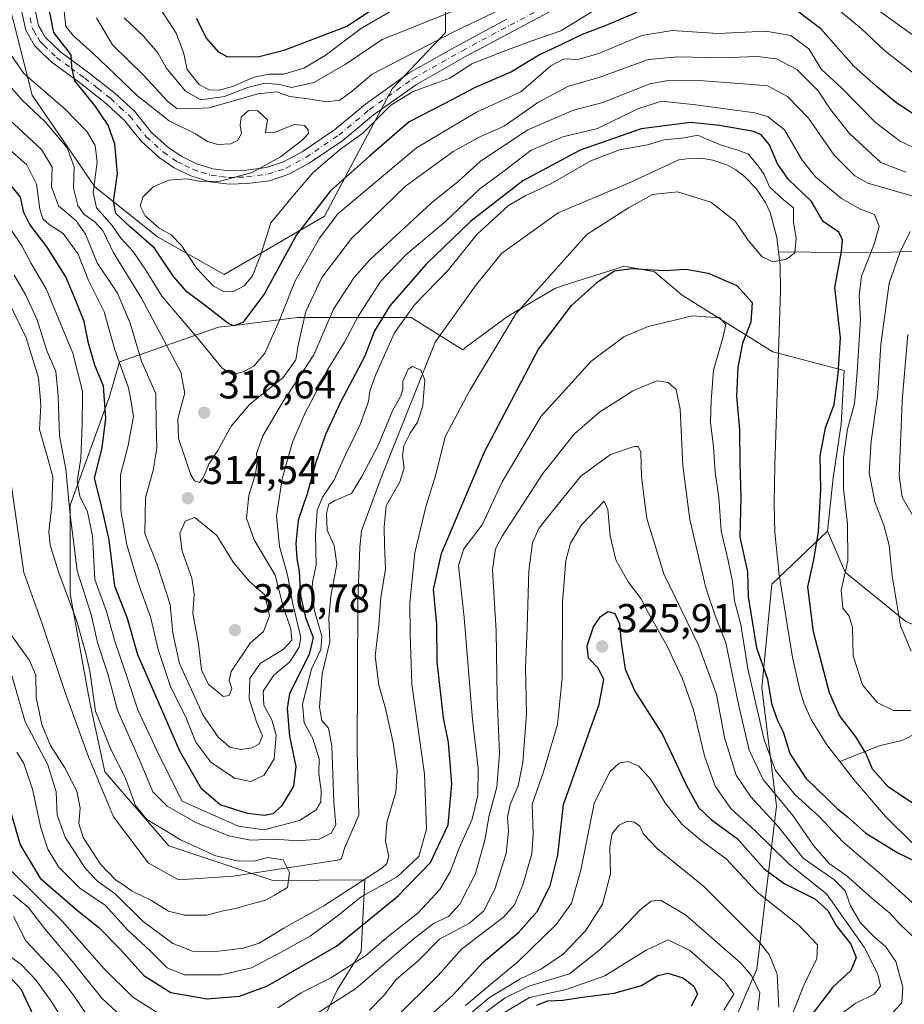
# Model space of a CAD drawing. Units: metres. Extents: x 593173 to 596594, y 4775337 to 4777698.
# Drawn here: x 595710 to 595929, y 4776752 to 4776997 of the extents above; entities that cross this region are included whole.
import ezdxf

# ---------------------------------------------------------------- set-up
doc = ezdxf.new("R2010")
doc.units = ezdxf.units.M
doc.header["$MEASUREMENT"] = 0
doc.linetypes.add('DGN Style 4', pattern=[2.638475, 1.318413, -0.659207, 0.001648, -0.659207])
for name, color, linetype, lineweight in [('Arbolado forestal CxS', 92, 'Continuous', 0), ('Corriente natural lineal', 142, 'Continuous', 13), ('Curva de nivel maestra', 30, 'Continuous', 30), ('Curva de nivel normal', 30, 'Continuous', 0), ('Pista no pavimentada Cxs', 111, 'Continuous', 0), ('Pista no pavimentada eje', 91, 'DGN Style 4', 0), ('Punto de cota en terreno', 7, 'Continuous', 0), ('Rótulo de punto de cota en terreno', 7, 'Continuous', 0)]:
    doc.layers.add(name, color=color, linetype=linetype, lineweight=lineweight)
doc.styles.add('Style-Arial', font='txt')

# ---------------------------------------------------------------- blocks, each defined once
blk = doc.blocks.new('5PATER')
at = {"layer": 'Punto de cota en terreno', "linetype": 'Continuous', "lineweight": 0}
h = blk.add_hatch(color=51, dxfattribs=at)
edge = h.paths.add_edge_path()
edge.add_ellipse((0, 0), major_axis=(-0.11, -0.111), ratio=0.999422, start_angle=0, end_angle=360)

msp = doc.modelspace()

# ---------------------------------------------------------------- linework, layer by layer
at = {"layer": 'Arbolado forestal CxS', "color": 92, "linetype": 'Continuous', "lineweight": 0}
for points in [[(595705.0751, 4777007.7853, 319.0418), (595712.6419, 4776977.9883, 318.5084), (595728.2007, 4776955.1695, 318.805), (595743.7593, 4776942.7231, 329.0625), (595760.3547, 4776933.3887, 331.6192), (595785.2479, 4776947.9101, 324.4151), (595794.5835, 4776965.5431, 329.1043), (595802.0921, 4776979.5479, 332.174), (595815.3277, 4776993.5485, 338.4604), (595815.3275, 4777017.4041, 360.5626)], [(595815.3275, 4777017.4041, 360.5626), (595815.3277, 4776993.5485, 338.4604), (595802.0921, 4776979.5479, 332.174), (595794.5835, 4776965.5431, 329.1043), (595785.2479, 4776947.9101, 324.4151), (595760.3547, 4776933.3887, 331.6192), (595743.7593, 4776942.7231, 329.0625), (595728.2007, 4776955.1695, 318.805), (595712.6419, 4776977.9883, 318.5084), (595705.0751, 4777007.7853, 319.0418)], [(595815.3275, 4777017.4041, 360.5626), (595815.3277, 4776993.5485, 338.4604), (595802.0921, 4776979.5479, 332.174), (595794.5835, 4776965.5431, 329.1043), (595785.2479, 4776947.9101, 324.4151), (595760.3547, 4776933.3887, 331.6192), (595743.7593, 4776942.7231, 329.0625), (595728.2007, 4776955.1695, 318.805), (595712.6419, 4776977.9883, 318.5084), (595705.0751, 4777007.7853, 319.0418)], [(595815.3275, 4777017.4041, 360.5626), (595815.3277, 4776993.5485, 338.4604), (595802.0921, 4776979.5479, 332.174), (595794.5835, 4776965.5431, 329.1043), (595785.2479, 4776947.9101, 324.4151), (595760.3547, 4776933.3887, 331.6192), (595743.7593, 4776942.7231, 329.0625), (595728.2007, 4776955.1695, 318.805), (595712.6419, 4776977.9883, 318.5084), (595705.0751, 4777007.7853, 319.0418)], [(595929.7255, 4776847.1023, 310.4576), (595914.5959, 4776859.3631, 303.9935), (595910.2359, 4776869.5763, 300.423), (595911.6087, 4776882.8871, 301.9086), (595913.6169, 4776896.1891, 301.1901), (595914.3555, 4776909.5085, 300.3305), (595896.6293, 4776914.1869, 296.383), (595874.0863, 4776928.2369, 301.8523), (595867.2139, 4776934.0637, 299.779), (595866.5383, 4776934.1869, 299.7411), (595859.6401, 4776935.4447, 299.0942), (595858.2309, 4776934.9945, 299.089), (595844.8141, 4776930.7083, 296.3633), (595842.4659, 4776929.9581, 295.6303), (595830.9669, 4776923.1183, 293.7019), (595820.7237, 4776915.6243, 291.1288), (595819.6643, 4776914.6549, 291.0038), (595806.7577, 4776922.7211, 296.0517), (595778.5259, 4776922.7207, 318.2993), (595763.4423, 4776920.8351, 325.8352), (595758.8857, 4776920.2655, 323.9236), (595734.3365, 4776911.6725, 304.9682), (595731.8811, 4776903.0805, 299.8795), (595722.0619, 4776876.0761, 289.8034), (595722.0619, 4776853.9813, 286.5784), (595726.9721, 4776826.9771, 284.0409), (595730.6549, 4776809.7921, 282.6692), (595746.6117, 4776791.3807, 284.5456), (595772.3889, 4776782.7883, 284.6083), (595795.2485, 4776782.9361, 287.9892), (595794.3395, 4776765.1225, 301.8244), (595788.4955, 4776755.6565, 305.9278), (595775.4153, 4776728.4683, 324.5623)], [(595775.4153, 4776728.4683, 324.5623), (595788.4955, 4776755.6565, 305.9278), (595794.3395, 4776765.1225, 301.8244), (595795.2485, 4776782.9361, 287.9892), (595772.3889, 4776782.7883, 284.6083), (595746.6117, 4776791.3807, 284.5456), (595730.6549, 4776809.7921, 282.6692), (595726.9721, 4776826.9771, 284.0409), (595722.0619, 4776853.9813, 286.5784), (595722.0619, 4776876.0761, 289.8034), (595731.8811, 4776903.0805, 299.8795), (595734.3365, 4776911.6725, 304.9682), (595758.8857, 4776920.2655, 323.9236), (595763.4423, 4776920.8351, 325.8352), (595778.5259, 4776922.7207, 318.2993), (595806.7577, 4776922.7211, 296.0517), (595819.6643, 4776914.6549, 291.0038), (595820.7237, 4776915.6243, 291.1288), (595830.9669, 4776923.1183, 293.7019), (595842.4659, 4776929.9581, 295.6303), (595844.8141, 4776930.7083, 296.3633), (595858.2309, 4776934.9945, 299.089), (595859.6401, 4776935.4447, 299.0942), (595866.5383, 4776934.1869, 299.7411), (595867.2139, 4776934.0637, 299.779), (595874.0863, 4776928.2369, 301.8523), (595896.6293, 4776914.1869, 296.383), (595914.3555, 4776909.5085, 300.3305), (595913.6169, 4776896.1891, 301.1901), (595911.6087, 4776882.8871, 301.9086), (595910.2359, 4776869.5763, 300.423), (595896.3645, 4776856.4385, 297.6155), (595893.9095, 4776830.6615, 303.399), (595897.5921, 4776801.2023, 311.478), (595892.6827, 4776760.6955, 338.5715), (595880.4079, 4776732.4633, 338.0956)], [(595910.2359, 4776869.5763, 300.423), (595911.6087, 4776882.8871, 301.9086), (595913.6169, 4776896.1891, 301.1901), (595914.3555, 4776909.5085, 300.3305), (595896.6293, 4776914.1869, 296.383), (595874.0863, 4776928.2369, 301.8523), (595867.2139, 4776934.0637, 299.779), (595866.5383, 4776934.1869, 299.7411), (595859.6401, 4776935.4447, 299.0942), (595858.2309, 4776934.9945, 299.089), (595844.8141, 4776930.7083, 296.3633), (595842.4659, 4776929.9581, 295.6303), (595830.9669, 4776923.1183, 293.7019), (595820.7237, 4776915.6243, 291.1288), (595819.6643, 4776914.6549, 291.0038), (595806.7577, 4776922.7211, 296.0517), (595778.5259, 4776922.7207, 318.2993), (595763.4423, 4776920.8351, 325.8352), (595758.8857, 4776920.2655, 323.9236), (595734.3365, 4776911.6725, 304.9682), (595731.8811, 4776903.0805, 299.8795), (595722.0619, 4776876.0761, 289.8034), (595722.0619, 4776853.9813, 286.5784), (595726.9721, 4776826.9771, 284.0409), (595730.6549, 4776809.7921, 282.6692), (595746.6117, 4776791.3807, 284.5456), (595772.3889, 4776782.7883, 284.6083), (595795.2485, 4776782.9361, 287.9892), (595794.3395, 4776765.1225, 301.8244), (595788.4955, 4776755.6565, 305.9278), (595775.4153, 4776728.4683, 324.5623)], [(595910.2359, 4776869.5763, 300.423), (595896.3645, 4776856.4385, 297.6155), (595893.9095, 4776830.6615, 303.399), (595897.5921, 4776801.2023, 311.478), (595892.6827, 4776760.6955, 338.5715), (595880.4079, 4776732.4633, 338.0956), (595879.1805, 4776710.3693, 324.8113), (595870.5885, 4776691.9569, 322.1942), (595858.3137, 4776667.4071, 319.385), (595854.0257, 4776654.7819, 329.456), (595858.5149, 4776658.5381, 325.0032), (595866.6437, 4776659.5885, 324.8589), (595871.8329, 4776660.2593, 327.5241), (595894.5851, 4776658.0277, 338.1635), (595921.7663, 4776655.7329, 352.6435), (595934.2747, 4776646.0071, 359.248), (595944.7859, 4776629.9433, 365.7534)], [(595880.4079, 4776732.4633, 338.0956), (595892.6827, 4776760.6955, 338.5715), (595897.5921, 4776801.2023, 311.478), (595893.9095, 4776830.6615, 303.399), (595896.3645, 4776856.4385, 297.6155), (595910.2359, 4776869.5763, 300.423), (595914.5959, 4776859.3631, 303.9935), (595929.7255, 4776847.1023, 310.4576), (595949.3295, 4776839.2255, 311.4398), (595969.5577, 4776830.0713, 317.9165), (595979.1079, 4776834.3867, 321.1716), (595977.0091, 4776819.0735, 322.6428), (595981.4419, 4776812.7719, 324.0129), (595985.6959, 4776801.7049, 324.0967), (595990.1865, 4776791.0789, 321.6739), (596009.5907, 4776789.3565, 327.7713), (596031.6405, 4776788.1755, 340.4365), (596063.7005, 4776795.6817, 350.2989), (596068.6193, 4776830.8179, 362.5655), (596103.1103, 4776822.1373, 364.7152), (596121.8283, 4776819.5835, 366.6772)], [(595910.2359, 4776869.5763, 300.423), (595914.5959, 4776859.3631, 303.9935), (595929.7255, 4776847.1023, 310.4576), (595949.3295, 4776839.2255, 311.4398), (595969.5577, 4776830.0713, 317.9165), (595979.1079, 4776834.3867, 321.1716)]]:
    msp.add_polyline3d(points, dxfattribs=at)
at = {"layer": 'Corriente natural lineal', "color": 142, "linetype": 'Continuous', "lineweight": 13}
for points in [[(595998.9902, 4776999.6241, 344.1748), (595999.1701, 4776988.9801, 339.8903), (595990.6901, 4776982.9601, 335.3248), (595983.0801, 4776970.9801, 329.5947), (595976.9701, 4776960.1701, 328.796), (595969.0901, 4776953.8201, 324.3589), (595959.4801, 4776947.6401, 319.0181), (595951.1501, 4776943.8301, 316.112), (595937.4501, 4776939.3401, 313.2215), (595921.5401, 4776938.8001, 304.4278), (595898.0601, 4776939.0201, 294.7724)], [(595898.0601, 4776939.0201, 294.7724), (595897.6701, 4776942.5601, 294.1793), (595895.9901, 4776948.8301, 294.184), (595894.8401, 4776951.2901, 294.2893), (595892.5201, 4776954.7601, 294.0789), (595889.6101, 4776957.7701, 293.9505), (595887.4701, 4776959.4101, 294.0702), (595885.2301, 4776960.6901, 294.2089), (595881.7801, 4776961.8601, 294.1023), (595879.3401, 4776962.2001, 294.0761), (595875.2901, 4776962.1901, 293.9968), (595873.2981, 4776961.9359, 293.9616), (595861.4085, 4776956.3819, 293.3389), (595843.2845, 4776948.7091, 292.0921), (595829.2615, 4776938.6549, 291.1362), (595822.9115, 4776930.8497, 291.1079), (595812.7249, 4776916.5621, 290.7412), (595799.2313, 4776882.6953, 289.3717), (595794.4851, 4776869.7151, 288.0096), (595794.0001, 4776865.6401, 287.5644), (595793.5401, 4776852.2101, 287.5206), (595793.4001, 4776814.8701, 286.0775), (595793.8001, 4776799.0001, 286.3654), (595790.2601, 4776790.7801, 286.7464), (595789.4501, 4776788.2101, 286.1122), (595788.9601, 4776787.9101, 286.105), (595762.6201, 4776783.8701, 284.8604), (595748.9603, 4776782.9473, 284.0528), (595741.5519, 4776787.0483, 283.2772), (595732.8207, 4776798.5577, 282.4566), (595726.6029, 4776813.5067, 281.9936), (595720.9143, 4776829.2495, 281.6353), (595715.0935, 4776846.5797, 281.448), (595710.5957, 4776859.2797, 280.6166), (595707.4013, 4776881.3399, 280.3789)], [(595913.2893, 4776812.3213, 298.4515), (595910.0601, 4776816.5101, 298.1823), (595906.1501, 4776822.7601, 297.9567), (595904.4401, 4776826.7001, 297.8805), (595903.4501, 4776829.8301, 297.7935), (595901.5601, 4776838.1501, 297.5073), (595898.2501, 4776858.7301, 296.8407), (595897.1801, 4776869.2301, 296.5342), (595896.9801, 4776876.3701, 297.0645), (595897.1101, 4776885.9701, 296.7317), (595898.5501, 4776929.3401, 295.8235), (595898.4501, 4776935.5701, 295.2123), (595898.0601, 4776939.0201, 294.7724)], [(595932.6567, 4776819.5413, 303.9245), (595928.7933, 4776817.5391, 302.8721), (595923.3017, 4776816.2937, 301.5802), (595913.2893, 4776812.3213, 298.4515)], [(595957.4025, 4776773.7907, 300.5262), (595941.8501, 4776784.0401, 299.519), (595931.1401, 4776792.3001, 298.5845), (595924.6101, 4776798.6801, 299.1148), (595916.6901, 4776807.9101, 298.6987), (595913.2893, 4776812.3213, 298.4515)]]:
    msp.add_polyline3d(points, dxfattribs=at)
at = {"layer": 'Curva de nivel maestra', "color": 30, "linetype": 'Continuous', "lineweight": 30, "flags": 128}
for points, elevation in [([(595862.79, 4776998.5501), (595855, 4776995.2301), (595849.26, 4776993.0201), (595844.34, 4776990.6801), (595838.65, 4776988.0201), (595831.71, 4776983.7401), (595822.53, 4776979.7601), (595815.17, 4776975.8801), (595806.32, 4776971.3501), (595796.44, 4776962.8501), (595786.77, 4776954.1901), (595778.3, 4776943.2901), (595770.24, 4776928.5201), (595764.97, 4776921.4401), (595762.69, 4776920.6601), (595761.28, 4776921.3201), (595755.26, 4776925.9801), (595751.05, 4776929.1001), (595747.72, 4776932.9401), (595743.03, 4776939.9101), (595737.02, 4776945.2101), (595733.39, 4776948.6001), (595732.8, 4776951.5601), (595733.84, 4776958.4901), (595733.2, 4776965.8201), (595731.49, 4776970.5501), (595728.18, 4776975.4101), (595723.27, 4776981.5501), (595722.51, 4776984.8201), (595722.31, 4776987.9401), (595721.3, 4776989.3201), (595720.28, 4776990.6601), (595718.01, 4776993.5901), (595716.12, 4777003.0901)], 325), ([(595799.77, 4777000.9601), (595790.77, 4776995.0601), (595782.5, 4776991.9401), (595775.13, 4776989.1201), (595768.72, 4776987.4001), (595761.09, 4776987.4801), (595759, 4776988.6901), (595755.96, 4776992.1201), (595753.46, 4776997.0501)], 350), ([(595935.65, 4776970.6401), (595927.42, 4776976.0101), (595922.29, 4776980.2301), (595916.81, 4776985.1601), (595908.61, 4776994.4601), (595902.41, 4776999.0801)], 325), ([(595932.6, 4776801.1301), (595925.32, 4776806.0301), (595921.4, 4776810.4701), (595919.72, 4776814.4001), (595917.28, 4776818.4501), (595913.2, 4776823.7401), (595910.75, 4776829.4301), (595906.73, 4776844.5701), (595905.33, 4776855.7701), (595906.8, 4776862.5001), (595908, 4776869.5001), (595908.59, 4776879.8301), (595908.44, 4776888.3601), (595909.76, 4776895.2601), (595911.87, 4776901.0801), (595912.92, 4776908.7201), (595913.48, 4776917.6601), (595912.09, 4776930.1401), (595913.72, 4776939.1301), (595913.95, 4776942.0101), (595913.07, 4776943.8901), (595909.14, 4776946.5901), (595906.23, 4776951.5401), (595900.55, 4776957.0401), (595897.79, 4776960.9201), (595895.8, 4776965.6201), (595893.76, 4776968.1001), (595891.93, 4776968.9701), (595883.43, 4776970.4201), (595876.17, 4776971.1801), (595863.95, 4776969.5901), (595848.76, 4776964.2701), (595834.54, 4776956.6801), (595821.51, 4776946.5701), (595810.51, 4776935.9401), (595801.46, 4776925.5801), (595797.65, 4776919.4201), (595795.18, 4776912.9701), (595789.26, 4776901.6701), (595785.54, 4776893.6001), (595783.08, 4776886.7001), (595780.94, 4776878.8901), (595778.69, 4776872.3101), (595778.12, 4776866.5401), (595778.4, 4776862.7701), (595778.99, 4776859.6001), (595779.26, 4776853.5301), (595780.52, 4776848.1601), (595782.45, 4776843.1401), (595781.44, 4776838.9501), (595776.6, 4776829.2201), (595776.01, 4776825.5001), (595776.57, 4776818.6301), (595778.12, 4776811.0901), (595777.56, 4776806.1701), (595774.61, 4776801.2701), (595772.46, 4776799.2901), (595770.39, 4776798.8801), (595766.17, 4776799.3901), (595759.3, 4776801.5701), (595754.72, 4776805.5201), (595749.34, 4776814.9101), (595743.18, 4776829.0201), (595738.92, 4776838.8301), (595736.3, 4776847.8601), (595733.2, 4776855.9501), (595731.77, 4776867.4601), (595729.86, 4776875.8901), (595728.11, 4776882.7601), (595730.02, 4776890.2901), (595730.97, 4776897.6501), (595730.33, 4776905.6201), (595728.24, 4776910.8201), (595726.59, 4776916.3601), (595725.52, 4776921.7201), (595723.54, 4776926.7201), (595721, 4776932.8201), (595716.33, 4776940.1601), (595712.03, 4776945.8301), (595710.57, 4776948.8401), (595709.72, 4776952.6001), (595706.07, 4776957.1601)], 300), ([(595706.46, 4776802.8401), (595709.66, 4776791.6301), (595714.61, 4776783.3401), (595723.91, 4776775.3001), (595729.09, 4776771.1401), (595734.38, 4776765.7601), (595740.4, 4776759.1501), (595747.11, 4776754.9401), (595756.11, 4776753.3601), (595764.11, 4776754.0401), (595771.11, 4776756.5901), (595788.25, 4776766.4501), (595803.53, 4776778.9201), (595811.61, 4776787.1901), (595815.96, 4776796.5901), (595816.91, 4776806.7901), (595816.1, 4776817.0301), (595814.8, 4776823.2001), (595813.25, 4776837.1201), (595813.15, 4776846.4301), (595812.34, 4776855.1001), (595814.37, 4776864.0501), (595825.02, 4776889.2801), (595838.43, 4776914.8501), (595846.6, 4776925.6801), (595853.25, 4776931.7001), (595857.3, 4776934.2701), (595861.59, 4776934.8701), (595869.54, 4776934.4201), (595875.1, 4776934.7401), (595880.61, 4776933.7201), (595887.68, 4776930.6601), (595891.52, 4776926.4001), (595891.21, 4776921.5601), (595889.11, 4776916.3401), (595887.92, 4776910.3201), (595887.66, 4776903.1601), (595888.35, 4776894.7701), (595888.46, 4776886.5301), (595888.73, 4776878.0401), (595888.48, 4776868.1001), (595890.34, 4776859.4501), (595890.51, 4776853.2701), (595892.6, 4776840.6101), (595895.29, 4776832.7801), (595896.34, 4776826.7501), (595897.84, 4776822.5101), (595899.19, 4776819.7401), (595900.84, 4776814.3601), (595904.85, 4776808.2001), (595912.66, 4776800.6301), (595915.22, 4776798.6201), (595919.76, 4776794.4901), (595927.72, 4776789.6701), (595932.49, 4776787.3301)], 300), ([(595811.44, 4776749.1101), (595817.11, 4776754.2201), (595824.8, 4776762.5701), (595833.52, 4776769.9101), (595838.11, 4776775.0201), (595841.29, 4776781.4001), (595843.23, 4776789.0601), (595844.6, 4776801.6801), (595853.53, 4776826.6001), (595854.66, 4776832.7301), (595853.28, 4776835.5801), (595850.89, 4776838.0001), (595850.48, 4776841.0801), (595852.13, 4776845.8301), (595853.8, 4776848.4001), (595855.74, 4776849.5901), (595857.38, 4776849.1001), (595858.52, 4776846.5301), (595858.96, 4776841.8801), (595859.97, 4776835.2901), (595862.36, 4776829.8301), (595869.2, 4776819.0201), (595875.24, 4776806.3501), (595878.26, 4776800.7901), (595881.32, 4776797.8901), (595887.84, 4776793.0801), (595894.4, 4776785.7201), (595899.46, 4776781.9701), (595907.08, 4776778.2201), (595910.32, 4776775.3401), (595912.36, 4776771.5601), (595916.02, 4776766.9201), (595917.32, 4776763.6301), (595916.03, 4776760.3601), (595911.5, 4776756.1701), (595905.89, 4776748.8401)], 325), ([(595705.84, 4776760.0201), (595709.8, 4776755.8501), (595713.39, 4776748.1701)], 325), ([(595838.02, 4776751.7801), (595840.77, 4776752.8501), (595844.44, 4776752.9901), (595849.31, 4776753.7801), (595857.25, 4776754.7201), (595863.98, 4776756.6501), (595868.04, 4776759.1401), (595870.52, 4776759.7601), (595874.28, 4776758.5201), (595877.04, 4776756.5201), (595877.95, 4776754.5001), (595876.37, 4776751.5401)], 350)]:
    msp.add_lwpolyline(points, dxfattribs=dict(at, elevation=elevation))
at = {"layer": 'Curva de nivel normal', "color": 30, "linetype": 'Continuous', "lineweight": 0, "flags": 128}
for points, elevation in [([(595828.44, 4777003.42), (595799.61, 4776991.81), (595790.39, 4776985.63), (595782.57, 4776981.1), (595777.06, 4776979.86), (595774.11, 4776980.64), (595770.44, 4776980.98), (595766.11, 4776979.9), (595760.39, 4776977.63), (595754.57, 4776976.84), (595750.72, 4776978.99), (595745.92, 4776984.74), (595743.82, 4776988.54), (595740.26, 4776992.68), (595735.47, 4776997.17)], 340), ([(595720.53, 4776999.57), (595721.03, 4776995.07), (595722.88, 4776992.71), (595727.62, 4776988.49), (595738.84, 4776977.8), (595746.69, 4776971.58), (595753.21, 4776968.38), (595756.21, 4776966.44), (595758.73, 4776965.74), (595761.97, 4776965.92), (595763.64, 4776966.72), (595764.61, 4776968.49), (595764.3, 4776970.49), (595764.56, 4776972.49), (595766.4, 4776974.16), (595768.72, 4776974.11), (595771.13, 4776971.85), (595770.58, 4776968.63), (595772.86, 4776968.71), (595777.76, 4776970.68), (595780.32, 4776970.44), (595781.21, 4776969.4), (595781.3, 4776968.45), (595779.62, 4776966.75), (595774.32, 4776962.64), (595767.27, 4776958.78), (595759.32, 4776956.63), (595754.58, 4776956.52), (595751.02, 4776957.16), (595746.59, 4776956.87), (595742.68, 4776955.2), (595740.15, 4776952.64), (595739.46, 4776950.44), (595740.72, 4776947.97), (595744.21, 4776944.92), (595747.18, 4776943.22), (595749.73, 4776940.61), (595753.56, 4776934.9), (595757.63, 4776930.57), (595760.36, 4776929.08), (595762.63, 4776929.18), (595765.34, 4776930.56), (595767.37, 4776933.04), (595769.48, 4776938.34), (595771.89, 4776946.22), (595777.83, 4776953.35), (595782.44, 4776958.79), (595786.13, 4776961.87), (595789.2, 4776964.57), (595794.8, 4776968.56), (595801.77, 4776975.47), (595807.27, 4776978.92), (595816.44, 4776982.18), (595821.86, 4776985.79), (595829.67, 4776988.86), (595836.5, 4776991.39), (595843.94, 4776993.98), (595855.76, 4777001.16)], 330), ([(595833.44, 4777001.4), (595817.56, 4776993.79), (595797.13, 4776983.23), (595792.17, 4776978.98), (595789.07, 4776976.76), (595785.76, 4776976.36), (595781.22, 4776977.09), (595776.67, 4776977.66), (595773.3, 4776978.84), (595768.73, 4776978.33), (595756.57, 4776974.85), (595750.77, 4776974.56), (595748.54, 4776974.64), (595746.33, 4776976.38), (595740.37, 4776982.87), (595732.59, 4776990.49), (595728.59, 4776997.22)], 335), ([(595804.07, 4777000.21), (595794.44, 4776994.64), (595785.44, 4776987.86), (595780.16, 4776984.65), (595775.11, 4776983.17), (595771.4, 4776983.19), (595767.79, 4776982.46), (595762.38, 4776980.16), (595759.07, 4776979.22), (595756.54, 4776979.27), (595754.11, 4776980.59), (595751.11, 4776984.4), (595750.19, 4776988.58), (595748.37, 4776993.42), (595744.63, 4776999.25)], 345), ([(595935.76, 4776989.82), (595919.32, 4777001.63)], 335), ([(595912.86, 4776999.28), (595918.63, 4776994.53), (595924.43, 4776989.07), (595932.78, 4776982.54)], 330), ([(595706.33, 4776989.48), (595710.52, 4776983.37), (595720.83, 4776974.46), (595726.24, 4776968.91), (595728.26, 4776965.45), (595728.76, 4776961.3), (595727.8, 4776953.82), (595728.62, 4776949.94), (595732.47, 4776945.62), (595734.68, 4776942.39), (595737.63, 4776939.23), (595740.88, 4776934.48), (595744.83, 4776928.02), (595753.86, 4776917.38), (595759.8, 4776910.14), (595762.39, 4776908.53), (595765.08, 4776909.24), (595767.73, 4776910.6), (595770.41, 4776913.82), (595774.07, 4776922.02), (595777.9, 4776931.69), (595784.06, 4776942.45), (595788.56, 4776948.49), (595808.14, 4776964.9), (595823.02, 4776973.73), (595834.01, 4776978.8), (595841.53, 4776985.26), (595844.8, 4776987), (595848.24, 4776986.86), (595853.21, 4776988.29), (595864.13, 4776992.85), (595871.63, 4776994.02), (595882.95, 4776993.32), (595894.94, 4776993.92), (595901.14, 4776992.84), (595905.56, 4776989.49), (595908.78, 4776984.34), (595913.78, 4776979.72), (595922.18, 4776971.2), (595928.34, 4776966.46), (595932.4, 4776964.62)], 320), ([(595704.96, 4776982.82), (595710.12, 4776976.71), (595715.88, 4776971.32), (595721.34, 4776964.89), (595723.06, 4776960.14), (595722.93, 4776954.82), (595723.96, 4776950.56), (595725.48, 4776948.43), (595728.22, 4776946.51), (595730.27, 4776944.16), (595732.75, 4776938.92), (595739.77, 4776927.55), (595749.57, 4776909.16), (595750.52, 4776903.83), (595750.3209, 4776903.1015), (595748.79, 4776897.5), (595749.02, 4776892.64), (595752.09, 4776883.56), (595753, 4776882.07), (595754.22, 4776881.68), (595755.24, 4776883.01), (595756.54, 4776886.21), (595758.72, 4776889.62), (595762.05, 4776895.69), (595766.6, 4776901.12), (595769.0865, 4776903.1015), (595775.02, 4776907.83), (595778.16, 4776912.16), (595778.72, 4776915.82), (595780.63, 4776924.16), (595784.56, 4776932.63), (595791.97, 4776942.38), (595805.42, 4776955.38), (595817.22, 4776964.01), (595823.71, 4776967.5), (595829.9, 4776970.3), (595838.26, 4776976.12), (595845.88, 4776980.23), (595853.14, 4776982.26), (595865.76, 4776986.81), (595873.01, 4776987.48), (595883.82, 4776987.24), (595892.78, 4776987.59), (595897.52, 4776987), (595902.61, 4776984.4), (595907.94, 4776979.09), (595911, 4776974.38), (595915.7, 4776968.42), (595923.5, 4776961.28), (595929.68, 4776958.83)], 315), ([(595931.75, 4776952.81), (595920.26, 4776956.09), (595917.02, 4776957.92), (595911.91, 4776963.08), (595905.55, 4776972.28), (595900.3, 4776977.64), (595895.32, 4776980.28), (595890.33, 4776980.72), (595878.31, 4776981.62), (595870.13, 4776981.57), (595866.07, 4776980.79), (595854.39, 4776976.14), (595847.1, 4776974.27), (595835.79, 4776969.35), (595824.03, 4776961.61), (595818.44, 4776956.53), (595811.77, 4776951.14), (595796.49, 4776937.06), (595792.52, 4776932.57), (595787.51, 4776924.81), (595782.59, 4776913.47), (595775.8193, 4776903.1015), (595775.1, 4776902), (595769.92, 4776893.33), (595768.39, 4776888.87), (595768.53, 4776886.65), (595768.1, 4776883.87), (595766.45, 4776878.5), (595765.9, 4776872.83), (595767.8, 4776867.45), (595772.99, 4776858.66), (595775, 4776850.9), (595776.9, 4776845.2), (595777.14, 4776842.5), (595775, 4776840.22), (595769.38, 4776836.8), (595766.72, 4776832.94), (595766.55, 4776827.91), (595768.38, 4776822.22), (595769.87, 4776818.7), (595769.02, 4776816.69), (595767.31, 4776815.72), (595764.5, 4776815.34), (595761.71, 4776815.88), (595758.9, 4776818.28), (595755.04, 4776823.94), (595752.64, 4776829.21), (595749.27, 4776836.73), (595747.61, 4776844.22), (595746.9, 4776851.38), (595743.75, 4776861.04), (595740.6, 4776869.05), (595740.76, 4776877.91), (595742.71, 4776884.76), (595743.63, 4776890.22), (595743.44, 4776896.64), (595743.34, 4776903.1015), (595743.33, 4776903.75), (595739.79, 4776911.83), (595736.98, 4776921.33), (595733.81, 4776928.74), (595728.81, 4776936.31), (595725.89, 4776943.42), (595723.56, 4776946.7), (595719.19, 4776950.46), (595717.43, 4776955.18), (595717.59, 4776960.08), (595714.98, 4776964.48), (595707.02, 4776971.83)], 310), ([(595930.92, 4776824.99), (595926.64, 4776825.04), (595922.58, 4776826.98), (595918.92, 4776831.39), (595916.6, 4776838.59), (595916.41, 4776845.63), (595915.64, 4776848.44), (595914.05, 4776850.45), (595913.63, 4776854.97), (595915.27, 4776862.23), (595915.17, 4776871.3), (595914.22, 4776880.24), (595914.18, 4776887.98), (595915.23, 4776894.96), (595916.96, 4776901.36), (595917.0948, 4776903.1015), (595917.57, 4776909.24), (595918.4, 4776922.22), (595918.08, 4776928.08), (595918.66, 4776932.98), (595921.83, 4776940.91), (595923.04, 4776945.39), (595921.92, 4776948.29), (595918.43, 4776949.68), (595913.72, 4776952.32), (595907.24, 4776957.66), (595903.97, 4776961.82), (595899.51, 4776969.39), (595895.45, 4776972.63), (595892.14, 4776973.61), (595877.51, 4776975.54), (595868.96, 4776976.5), (595863.11, 4776974.61), (595853.11, 4776969.68), (595844.44, 4776967.61), (595836.62, 4776964.32), (595829.83, 4776959.1), (595823.84, 4776954.7), (595815.33, 4776946.57), (595805.48, 4776938.27), (595799.14, 4776931.68), (595793.68, 4776923.16), (595790.24, 4776916.56), (595786.02, 4776909.67), (595782.5856, 4776903.1015), (595780.53, 4776899.17), (595777.3, 4776891.75), (595774.72, 4776882.63), (595773.32, 4776873.38), (595774.08, 4776865.81), (595776.06, 4776858.75), (595777.32, 4776851.84), (595779.34, 4776843.17), (595778.95, 4776840.72), (595776.66, 4776837.1), (595772.66, 4776833.76), (595770.03, 4776829.8), (595770.2, 4776826.35), (595772.2, 4776822.7), (595773.26, 4776818.86), (595772.76, 4776813), (595770.28, 4776808.92), (595766.94, 4776807.35), (595762.91, 4776808.23), (595757.04, 4776812.14), (595753.32, 4776817.12), (595750.97, 4776822.96), (595746.99, 4776831), (595743.94, 4776840.16), (595742.04, 4776848.29), (595738.96, 4776856.78), (595736.18, 4776866.18), (595734.69, 4776874.83), (595734.54, 4776883.59), (595736.5, 4776890.91), (595737.84, 4776898.2), (595736.945, 4776903.1015), (595736.56, 4776905.21), (595733.17, 4776914.66), (595730.52, 4776924.14), (595726.64, 4776931.91), (595724.06, 4776938.44), (595720.3, 4776943.58), (595716.86, 4776945.86), (595715.28, 4776947.23), (595714.56, 4776949.68), (595713.71, 4776955.84), (595711.32, 4776960.64), (595706.34, 4776965.07)], 305), ([(595707.33, 4776944.61), (595710.06, 4776940.49), (595712.42, 4776936.16), (595716.12, 4776929.82), (595719.68, 4776921.19), (595722.71, 4776913.86), (595725.12, 4776904.43), (595725.1136, 4776903.1015), (595725.08, 4776896.15), (595724.72, 4776887.7), (595723.82, 4776881.91), (595724.46, 4776878.33), (595726.4, 4776874.4), (595727.59, 4776868.44), (595728.24, 4776857.58), (595731.07, 4776849.61), (595733.2, 4776842.22), (595736.22, 4776833.22), (595738.91, 4776825.17), (595744.19, 4776813.82), (595749.9, 4776802.5), (595763.82, 4776796.27), (595770.29, 4776795.33), (595779.01, 4776797.66), (595783.2, 4776800.31), (595784.34, 4776802.33), (595784.44, 4776805.11), (595783.85, 4776809.25), (595783.92, 4776813.01), (595782.34, 4776818.07), (595780.19, 4776821.92), (595779.81, 4776826.59), (595782.06, 4776835.3), (595784.36, 4776840.17), (595784.57, 4776843.5), (595782.8, 4776849.83), (595782.08, 4776854.17), (595782.3, 4776856.83), (595783.18, 4776861.23), (595783.04, 4776868.59), (595783.46, 4776874.73), (595784.8, 4776878.03), (595787.56, 4776882.16), (595790.48, 4776888.53), (595794.09, 4776896.12), (595796.2, 4776901.83), (595796.3714, 4776903.1015), (595796.56, 4776904.5), (595798, 4776908.5), (595802.67, 4776918.92), (595807.58, 4776925.88), (595816.08, 4776934.59), (595823.2, 4776943.4), (595830.94, 4776950.57), (595835.14, 4776952.93), (595841.53, 4776955.9), (595851.39, 4776961.63), (595858.57, 4776964.35), (595865.5, 4776965.66), (595869.65, 4776966.88), (595874.62, 4776967.34), (595878.01, 4776968.06), (595879.82, 4776967.2), (595883.62, 4776965.6), (595887.95, 4776964.34), (595890.61, 4776963.33), (595893.15, 4776960.13), (595894.52, 4776958.24), (595895.81, 4776955.2), (595899.27, 4776951.99), (595901.79, 4776950), (595901.82, 4776946.49), (595902.43, 4776942.46), (595902.15, 4776938.81), (595900.08, 4776937.18), (595896.66, 4776936.58), (595894.02, 4776937.81), (595890.47, 4776942.04), (595887.28, 4776946.66), (595881.24, 4776951.38), (595872.99, 4776953.92), (595866.77, 4776953.32), (595860.77, 4776949.95), (595850.44, 4776943.38), (595832.77, 4776923.59), (595821.44, 4776904.73), (595820.5757, 4776903.1015), (595815.22, 4776893.01), (595812.89, 4776883.7), (595810.42, 4776875.61), (595807.69, 4776864.17), (595806.43, 4776851.88), (595806.53, 4776844.04), (595806.97, 4776831.55), (595810.09, 4776809.17), (595810.63, 4776795.5), (595808.68, 4776788.7), (595803.35, 4776783.65), (595794.41, 4776778.7), (595788.72, 4776774.17), (595781.66, 4776768.93), (595774.37, 4776764.89), (595767.1, 4776761.03), (595759.61, 4776759.32), (595750.46, 4776759.29), (595746.16, 4776761.03), (595742.04, 4776765.21), (595736.33, 4776770.49), (595730.85, 4776776.57), (595724.45, 4776780.83), (595719.14, 4776786.18), (595716.56, 4776790.51), (595714.75, 4776795.83), (595712.69, 4776805.5), (595710.57, 4776811.83), (595708.8, 4776814.66)], 295), ([(595931.05, 4776839.79), (595928.36, 4776846.1), (595926.26, 4776858.46), (595925.52, 4776866.14), (595924.2, 4776871.09), (595921.97, 4776876.88), (595920.61, 4776884.12), (595921.05, 4776891.99), (595922.6387, 4776903.1015), (595922.75, 4776903.88), (595923.49, 4776916), (595925.56, 4776931.26), (595928.27, 4776939.02), (595930.76, 4776944.07)], 310), ([(595707.6, 4776833.73), (595710.88, 4776822.17), (595716.53, 4776811.5), (595718.63, 4776804.83), (595718.86, 4776799), (595720.83, 4776793.52), (595725.81, 4776785.83), (595728.95, 4776782.5), (595733.27, 4776779.45), (595740.25, 4776772.59), (595747.58, 4776767.06), (595752.45, 4776765.18), (595757.61, 4776765.01), (595765.15, 4776765.94), (595769.04, 4776767.16), (595775.18, 4776770.92), (595785.12, 4776776.44), (595799.51, 4776785.83), (595800.78, 4776786.98), (595801.26, 4776788.83), (595800.45, 4776792.45), (595800.73, 4776797.16), (595802.96, 4776804.69), (595803.35, 4776810.06), (595802.34, 4776817.01), (595800.42, 4776825.54), (595798.74, 4776831.34), (595797.86, 4776838.54), (595798.78, 4776846.23), (595799.23, 4776853.08), (595800.45, 4776860.23), (595800.15, 4776866.17), (595800.06, 4776870.69), (595800.56, 4776875.93), (595803.99, 4776881.83), (595805.03, 4776885.37), (595804.61, 4776888.3), (595805, 4776890.77), (595806.51, 4776893.93), (595808.4, 4776896.67), (595809.72, 4776900.76), (595809.8898, 4776903.1015), (595810.19, 4776907.24), (595809.22, 4776909.6), (595807.14, 4776910.55), (595806.01, 4776909.88), (595804.7, 4776906.91), (595804.73, 4776904.98), (595804.19, 4776903.25), (595804.1098, 4776903.1015), (595802.16, 4776899.49), (595798.57, 4776890.88), (595794.51, 4776883.17), (595791.99, 4776878.93), (595787.86, 4776877.23), (595786.3, 4776876.27), (595785.74, 4776874.02), (595785.96, 4776869.82), (595787.69, 4776866), (595788.32, 4776861.41), (595786.8, 4776853.45), (595786.37, 4776847.96), (595786.56, 4776842.12), (595784.67, 4776834.17), (595784.03, 4776825.83), (595784.63, 4776822.51), (595786.24, 4776820.65), (595787.07, 4776816.13), (595787.54, 4776802.26), (595788.06, 4776796.63), (595786.95, 4776794.56), (595783.9, 4776793.07), (595778.58, 4776792.62), (595772.99, 4776793.02), (595766.91, 4776792.76), (595761.53, 4776793.84), (595753.31, 4776797.18), (595746.21, 4776801.22), (595742.63, 4776804.83), (595739.53, 4776812.17), (595733.82, 4776825.09), (595731.42, 4776834.11), (595728.87, 4776841.92), (595727.26, 4776848.87), (595723.79, 4776859.73), (595721.99, 4776874.43), (595720.96, 4776885.01), (595719.42, 4776893.33), (595719.0966, 4776903.1015), (595719.09, 4776903.3), (595718.54, 4776909.26), (595716.22, 4776914.67), (595713.85, 4776922.17), (595710.97, 4776928.46), (595708.13, 4776933.23)], 290), ([(595706.76, 4776844.74), (595711.94, 4776837.48), (595713.55, 4776833.83), (595713.62, 4776828.26), (595715.02, 4776821.55), (595717.18, 4776816.34), (595720.75, 4776810.79), (595723.73, 4776804.96), (595724.54, 4776800.71), (595724.19, 4776796.89), (595725.29, 4776793.42), (595729.59, 4776786.78), (595733.33, 4776782.92), (595735.4, 4776781.56), (595737.3, 4776780.18), (595742.14, 4776777.9), (595746.49, 4776775.15), (595750.51, 4776774.12), (595756.03, 4776774.13), (595760.11, 4776775.24), (595763.11, 4776775.81), (595767.77, 4776777.12), (595770.44, 4776777.78), (595772.83, 4776779.12), (595776.04, 4776781), (595776.6, 4776784.73), (595775.02, 4776787.92), (595771.1, 4776788.45), (595768.14, 4776787.64), (595763.87, 4776787.58), (595757.96, 4776789.01), (595754.48, 4776790.66), (595749.51, 4776792.85), (595745.84, 4776795.14), (595741.1, 4776797.92), (595738.31, 4776801.42), (595735.83, 4776808.17), (595732.26, 4776815.17), (595728.36, 4776824.83), (595726.94, 4776834.83), (595725.9, 4776839.5), (595723.64, 4776847.5), (595719.24, 4776859.24), (595717.1, 4776866.12), (595716.79, 4776869.51), (595717.53, 4776875.91), (595717.76, 4776883.14), (595716.34, 4776888.22), (595714.45, 4776894.86), (595714.82, 4776900.87), (595714.6139, 4776903.1015), (595714.19, 4776907.69), (595711.11, 4776917.66), (595706.35, 4776927.54)], 285), ([(595773.69, 4776751.14), (595779.45, 4776754.82), (595786.86, 4776758.55), (595795.44, 4776764.03), (595801.2, 4776768.92), (595808.48, 4776774.62), (595813.88, 4776780.53), (595816.46, 4776784.92), (595818.7, 4776790.83), (595821.96, 4776798), (595823.34, 4776803.85), (595823.4, 4776810.67), (595822.04, 4776822.74), (595819.95, 4776848.11), (595818.57, 4776861.07), (595819.9, 4776865.17), (595824.42, 4776871.17), (595829.44, 4776881.89), (595839.09, 4776898.19), (595843.5596, 4776903.1015), (595851.43, 4776911.75), (595859.65, 4776917.88), (595865.71, 4776920.44), (595876.68, 4776923.09), (595883.46, 4776922.59), (595884.93, 4776921), (595884.24, 4776917.62), (595881.88, 4776909.6), (595881.39, 4776903.1015), (595881.31, 4776902.04), (595881.18, 4776896.62), (595881.94, 4776890.52), (595882.36, 4776884.3), (595883.2, 4776877.94), (595883.8, 4776869.7), (595885.57, 4776862.3), (595886.63, 4776856.96), (595887.15, 4776852.31), (595888.7, 4776846.37), (595890.42, 4776835.36), (595894.5, 4776817.69), (595897.27, 4776810.06), (595902.09, 4776804.11), (595908.22, 4776798.62), (595914, 4776792.4), (595923.54, 4776784.28), (595931.25, 4776777.32)], 305), ([(595930.16, 4776918.51), (595928.8866, 4776903.1015), (595928.77, 4776901.69), (595928.06, 4776883.42), (595928.81, 4776878.02), (595932.54, 4776871.56)], 315), ([(595779.86, 4776747.42), (595793.03, 4776755.89), (595807.2, 4776768.11), (595812.37, 4776772.1), (595816.04, 4776773.81), (595818.9, 4776776.84), (595822.78, 4776784.53), (595825.09, 4776792.81), (595826.14, 4776798.9), (595828.1, 4776805.92), (595828.77, 4776814.4), (595828.16, 4776828.26), (595827.88, 4776844.75), (595827.02, 4776859.99), (595827.76, 4776865.24), (595829.44, 4776868.36), (595839.48, 4776883.89), (595847.38, 4776893.81), (595853.67, 4776899.29), (595859.6847, 4776903.1015), (595861.86, 4776904.48), (595867.82, 4776906.94), (595870.68, 4776906.57), (595872.63, 4776904.83), (595872.9666, 4776903.1015), (595873.59, 4776899.9), (595874.3, 4776885.83), (595876.04, 4776872.5), (595880.03, 4776855.47), (595882.42, 4776848.39), (595884.95, 4776841.8), (595888.16, 4776826.17), (595890.78, 4776815.17), (595894.28, 4776807.84), (595901.62, 4776798.92), (595906.74, 4776791.46), (595910.63, 4776787.02), (595915.14, 4776783.86), (595921.22, 4776778.34), (595925.68, 4776774.61), (595928.36, 4776771.76), (595932.06, 4776768.26)], 310), ([(595925.43, 4776748.83), (595928.68, 4776752.35), (595928.97, 4776756.26), (595927.17, 4776762.58), (595924.65, 4776766.38), (595921.89, 4776768.63), (595918.42, 4776772.27), (595915.96, 4776776.46), (595914.58, 4776780.17), (595911.78, 4776783.02), (595904.28, 4776788.22), (595897.91, 4776796.26), (595891.16, 4776803.54), (595887.56, 4776808.96), (595884.61, 4776818.34), (595882.62, 4776829.01), (595878.22, 4776841.28), (595869.6, 4776859), (595865.38, 4776872.77), (595864.04, 4776883.1), (595863.83, 4776889.22), (595863.16, 4776890.65), (595862.2, 4776890.68), (595856.35, 4776888.63), (595848.92, 4776883.25), (595841.61, 4776874.17), (595838.51, 4776870.24), (595836.95, 4776866.68), (595836, 4776859.73), (595835.58, 4776845.56), (595835.2, 4776835.71), (595835.48, 4776824.15), (595834.51, 4776812.11), (595833.37, 4776806.26), (595831.42, 4776801.61), (595830.73, 4776798.46), (595831, 4776794.98), (595830.38, 4776789.46), (595827.62, 4776780.61), (595824.83, 4776775.2), (595821.25, 4776772.12), (595813.87, 4776768.14), (595808.52, 4776762.78), (595803.19, 4776758.24), (595800.11, 4776754.28), (595796.44, 4776750.49)], 315), ([(595911.24, 4776747.8), (595917.1, 4776752.17), (595921.83, 4776754.5), (595923.38, 4776756.5), (595922.72, 4776759.5), (595919.3, 4776766.17), (595909.99, 4776779.43), (595900.64, 4776786.89), (595892.26, 4776795.13), (595886.24, 4776800.67), (595882.29, 4776806.21), (595879.69, 4776813.76), (595876.92, 4776825.16), (595874.2, 4776832.86), (595870.36, 4776841.03), (595865.74, 4776849.22), (595863.87, 4776852.88), (595860.72, 4776856.98), (595857.62, 4776862.47), (595856.22, 4776868.47), (595855.65, 4776875.01), (595854.78, 4776877.06), (595849.1, 4776871.17), (595846.4, 4776866.62), (595845.18, 4776862.32), (595844.42, 4776851.96), (595844.28, 4776833.17), (595843.16, 4776821.5), (595839.7, 4776809.76), (595836.84, 4776801.71), (595837.13, 4776794.39), (595836.8, 4776789.38), (595834.57, 4776781.7), (595832.44, 4776776.74), (595829.77, 4776773.63), (595819.26, 4776765.65), (595813.54, 4776759.17), (595802.57, 4776748.29)], 320), ([(595753.07, 4776872.98), (595750.64, 4776872.11), (595749.28, 4776869.03), (595749.93, 4776864.66), (595752.3, 4776857.92), (595752.88, 4776853.9), (595752.52, 4776849.17), (595753.15, 4776846.09), (595753.92, 4776841.52), (595754.68, 4776835.16), (595756.44, 4776831.44), (595758.38, 4776829.95), (595760.07, 4776828.52), (595761.6, 4776828.77), (595762.2, 4776830.5), (595761.59, 4776832.5), (595762.08, 4776834.72), (595766.8, 4776841.76), (595770.14, 4776844.68), (595771.56, 4776848.51), (595770.42, 4776853.79), (595766.63, 4776857.1), (595762.57, 4776861.91), (595758.49, 4776868.55), (595753.07, 4776872.98)], 315), ([(595901.09, 4776748.55), (595904.39, 4776756.74), (595907.56, 4776763.4), (595907.73, 4776766.79), (595903.18, 4776771.57), (595892.77, 4776779.83), (595885.06, 4776788.15), (595878.81, 4776792.74), (595874.08, 4776796.76), (595869.88, 4776802.05), (595866.31, 4776807.88), (595863.39, 4776811.16), (595860.67, 4776812.34), (595858.48, 4776811.94), (595856.12, 4776809.77), (595852.25, 4776801.88), (595848.91, 4776785.36), (595846.61, 4776777.12), (595842.8, 4776771.82), (595833.33, 4776762.56), (595825.99, 4776756.45), (595820.27, 4776751.68)], 330), ([(595820.61, 4776748.92), (595826.28, 4776753.69), (595833.75, 4776758.22), (595839.19, 4776760.8), (595844.54, 4776764.44), (595850.14, 4776770.23), (595854.29, 4776776.9), (595856.31, 4776784.44), (595856.16, 4776791.15), (595856.7, 4776794.45), (595858.44, 4776796.53), (595860.44, 4776797.48), (595862.31, 4776797.28), (595863.57, 4776796.29), (595864.54, 4776794.24), (595868.11, 4776790.51), (595879.43, 4776781.32), (595893.2, 4776767.59), (595895.7, 4776764.37), (595897.75, 4776759.48), (595898.18, 4776751.26)], 335), ([(595707.38, 4776785.17), (595720.08, 4776772.67), (595730.55, 4776760.8), (595737.62, 4776753.74), (595745.08, 4776749.06)], 305), ([(595707.95, 4776779.22), (595711.68, 4776776.06), (595715.81, 4776770.77), (595722.57, 4776762.69), (595729.98, 4776753.47), (595735.99, 4776747.84)], 310), ([(595824.42, 4776749.36), (595830.16, 4776753.63), (595836, 4776756.51), (595846.12, 4776759.54), (595853.85, 4776765.7), (595858.77, 4776770.29), (595863.76, 4776775.58), (595866.44, 4776777.66), (595868.77, 4776777.87), (595874.94, 4776774.21), (595888.68, 4776762.19), (595891.42, 4776759.01), (595893.39, 4776754.83), (595892.95, 4776750.5)], 340), ([(595726.34, 4776749.15), (595722.94, 4776754.29), (595718.92, 4776759.35), (595711.09, 4776767.8), (595708.02, 4776773.83)], 315), ([(595827.76, 4776748.62), (595836.2, 4776753.67), (595845.32, 4776755.65), (595854.93, 4776759.04), (595865.2, 4776765.46), (595870.61, 4776767.98), (595875.99, 4776765.38), (595884.57, 4776757.83), (595886.99, 4776754.49), (595884.45, 4776750.56)], 345), ([(595720.82, 4776747.14), (595717.54, 4776752.5), (595713.55, 4776758.1), (595709.9, 4776761.88), (595706.32, 4776764.43)], 320)]:
    msp.add_lwpolyline(points, dxfattribs=dict(at, elevation=elevation))
at = {"layer": 'Pista no pavimentada Cxs', "color": 111, "linetype": 'Continuous', "lineweight": 0}
for points in [[(595843.3201, 4776999.8301, 333.3014), (595832.1401, 4776993.8901, 332.9309), (595820.3201, 4776987.5701, 333.9152), (595808.1201, 4776980.6601, 333.2406), (595797.4601, 4776973.0701, 330.8986), (595789.7901, 4776966.7001, 332.1255), (595781.4601, 4776961.0501, 330.6253), (595776.4301, 4776958.3001, 330.2992), (595771.5601, 4776956.6801, 330.2224), (595766.0501, 4776955.9901, 330.1839), (595761.5601, 4776955.8201, 330.2515), (595756.7701, 4776956.4001, 330.2336), (595752.0301, 4776957.9201, 329.9177), (595747.9201, 4776959.9201, 329.417), (595744.1901, 4776962.4801, 328.911), (595739.7501, 4776966.5101, 328.1677), (595735.6501, 4776971.6101, 328.8086), (595731.0701, 4776975.8601, 328.7865), (595724.6901, 4776980.8701, 326.9211), (595717.5601, 4776986.1001, 325.414), (595715.1401, 4776988.4501, 326.344), (595713.2001, 4776990.3501, 325.7265), (595711.0801, 4776994.1001, 324.0525), (595709.9801, 4776999.0101, 323.6306)], [(595843.3201, 4776999.8301, 333.3014), (595832.1401, 4776993.8901, 332.9309), (595820.3201, 4776987.5701, 333.9152), (595808.1201, 4776980.6601, 333.2406), (595797.4601, 4776973.0701, 330.8986), (595789.7901, 4776966.7001, 332.1255), (595781.4601, 4776961.0501, 330.6253), (595776.4301, 4776958.3001, 330.2992), (595771.5601, 4776956.6801, 330.2224), (595766.0501, 4776955.9901, 330.1839), (595761.5601, 4776955.8201, 330.2515), (595756.7701, 4776956.4001, 330.2336), (595752.0301, 4776957.9201, 329.9177), (595747.9201, 4776959.9201, 329.417), (595744.1901, 4776962.4801, 328.911), (595739.7501, 4776966.5101, 328.1677), (595735.6501, 4776971.6101, 328.8086), (595731.0701, 4776975.8601, 328.7865), (595724.6901, 4776980.8701, 326.9211), (595717.5601, 4776986.1001, 325.414), (595715.1401, 4776988.4501, 326.344), (595713.2001, 4776990.3501, 325.7265), (595711.0801, 4776994.1001, 324.0525), (595709.9801, 4776999.0101, 323.6306)], [(595713.2901, 4776999.5201, 325.2395), (595714.2401, 4776995.3201, 325.8887), (595715.0501, 4776993.8701, 326.2379), (595715.8801, 4776992.4101, 326.3233), (595719.7301, 4776988.6601, 328.2703), (595726.7101, 4776983.5301, 330.3144), (595733.2401, 4776978.4101, 330.4403), (595738.1101, 4776973.9001, 329.9139), (595742.1901, 4776968.8101, 329.5559), (595746.2701, 4776965.1101, 329.1564), (595749.6101, 4776962.8201, 329.1381), (595753.2701, 4776961.0301, 329.5272), (595757.4901, 4776959.6901, 329.7922), (595761.7001, 4776959.1701, 329.8525), (595765.7801, 4776959.3301, 329.9327), (595770.8201, 4776959.9601, 330.0556), (595775.0901, 4776961.3801, 330.1297), (595779.7101, 4776963.9101, 330.4034), (595787.7801, 4776969.3801, 332.3497), (595795.4201, 4776975.7301, 332.2004), (595806.3201, 4776983.4901, 338.1874), (595818.7001, 4776990.5001, 339.1247), (595830.5601, 4776996.8401, 335.6337)], [(595713.2901, 4776999.5201, 325.2395), (595714.2401, 4776995.3201, 325.8887), (595715.0501, 4776993.8701, 326.2379), (595715.8801, 4776992.4101, 326.3233), (595719.7301, 4776988.6601, 328.2703), (595726.7101, 4776983.5301, 330.3144), (595733.2401, 4776978.4101, 330.4403), (595738.1101, 4776973.9001, 329.9139), (595742.1901, 4776968.8101, 329.5559), (595746.2701, 4776965.1101, 329.1564), (595749.6101, 4776962.8201, 329.1381), (595753.2701, 4776961.0301, 329.5272), (595757.4901, 4776959.6901, 329.7922), (595761.7001, 4776959.1701, 329.8525), (595765.7801, 4776959.3301, 329.9327), (595770.8201, 4776959.9601, 330.0556), (595775.0901, 4776961.3801, 330.1297), (595779.7101, 4776963.9101, 330.4034), (595787.7801, 4776969.3801, 332.3497), (595795.4201, 4776975.7301, 332.2004), (595806.3201, 4776983.4901, 338.1874), (595818.7001, 4776990.5001, 339.1247), (595830.5601, 4776996.8401, 335.6337)]]:
    msp.add_polyline3d(points, dxfattribs=at)
at = {"layer": 'Pista no pavimentada eje', "color": 91, "linetype": 'DGN Style 4', "lineweight": 0}
msp.add_polyline3d([(595712.1101, 4776997.1651, 324.0448), (595712.6601, 4776994.7101, 324.3269), (595713.0651, 4776993.9851, 324.6575), (595714.1251, 4776992.1101, 325.3603), (595714.5401, 4776991.3801, 325.7572), (595715.5101, 4776990.4301, 326.1916), (595717.4351, 4776988.5551, 325.9982), (595718.6451, 4776987.3801, 326.7127), (595722.2101, 4776984.7651, 327.9326), (595725.7001, 4776982.2001, 328.2243), (595728.8901, 4776979.6951, 328.7309), (595732.1551, 4776977.1351, 329.2644), (595734.4451, 4776975.0101, 329.8953), (595736.8801, 4776972.7551, 328.7995), (595738.9201, 4776970.2101, 328.9335), (595740.9701, 4776967.6601, 328.2915), (595745.2301, 4776963.7951, 328.9561), (595748.7651, 4776961.3701, 329.1906), (595750.5951, 4776960.4751, 329.4599), (595752.6501, 4776959.4751, 329.7123), (595754.7601, 4776958.8051, 329.8151), (595757.1301, 4776958.0451, 329.8622), (595759.5251, 4776957.7551, 329.8761), (595761.6301, 4776957.4951, 329.8893), (595763.8751, 4776957.5801, 329.9241), (595765.9151, 4776957.6601, 329.975), (595771.1901, 4776958.3201, 330.1094), (595775.7601, 4776959.8401, 330.2095), (595780.5851, 4776962.4801, 330.2998), (595788.7851, 4776968.0401, 331.7886), (595796.4401, 4776974.4001, 331.4355), (595807.2201, 4776982.0751, 334.5358), (595819.5101, 4776989.0351, 336.3197), (595831.3501, 4776995.3651, 334.2991), (595842.5201, 4777001.3001, 334.3761)], dxfattribs=at)

# ---------------------------------------------------------------- block references
at = {"layer": 'Punto de cota en terreno', "color": 7, "linetype": 'Continuous', "lineweight": 0, "xscale": 10, "yscale": 10, "zscale": 10}
for p in [(595755.39, 4776899.06, 318.64), (595751.3, 4776877.78, 314.54), (595763, 4776845, 320.78), (595854.23, 4776840.94, 325.91)]:
    msp.add_blockref('5PATER', p, dxfattribs=at)

# ---------------------------------------------------------------- texts
at = {"layer": 'Rótulo de punto de cota en terreno', "color": 7, "linetype": 'Continuous', "lineweight": 0, "style": 'Style-Arial'}
for s, p in [('318,64', (595758.9178, 4776902.5878)), ('314,54', (595754.8278, 4776881.3078)), ('320,78', (595767.4097, 4776849.4097)), ('325,91', (595857.7578, 4776844.4678))]:
    msp.add_text(s, height=7, dxfattribs=at).set_placement(p)

doc.saveas('drawing.dxf')
